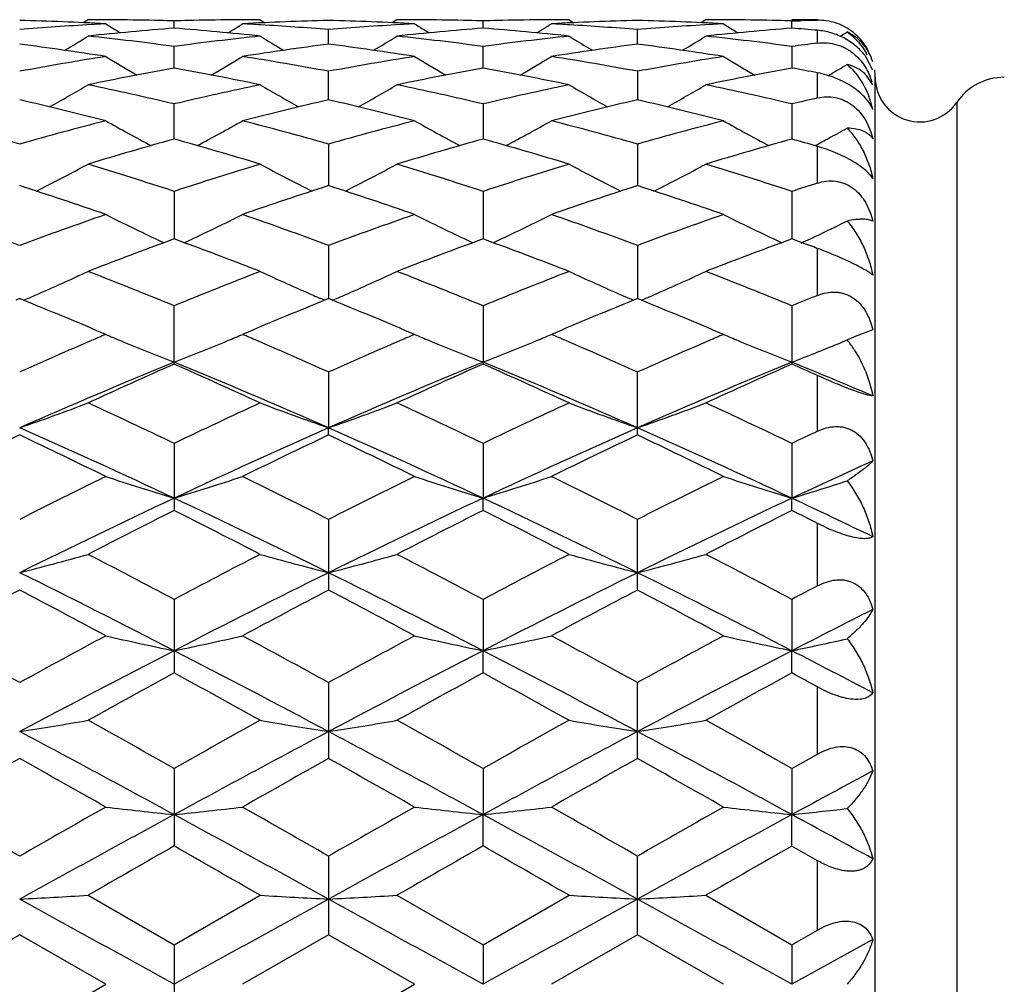
# Model space of a CAD drawing. Units: inches. Extents: x 0 to 11, y 0 to 8.5.
# Drawn here: x 8.1 to 8.3, y 4.9 to 5.1 of the extents above; entities that cross this region are included whole.
import ezdxf

# ---------------------------------------------------------------- set-up
doc = ezdxf.new("R2010")
doc.units = ezdxf.units.IN
doc.header["$LTSCALE"] = 0.605
doc.header["$MEASUREMENT"] = 0
doc.layers.add('ALL_ASSEMBLY_MEMBERS', color=7, linetype='CONTINUOUS')

msp = doc.modelspace()

# ---------------------------------------------------------------- linework, layer by layer
at = {"layer": 'ALL_ASSEMBLY_MEMBERS', "color": 7, "linetype": 'CONTINUOUS'}
for p, q in [((8.0966716367, 5.1101857091), (8.0958365182, 5.1096619652)), ((8.126545195, 5.1101857103), (8.127380697, 5.1096624433)), ((8.150285579, 5.1101857108), (8.1494503712, 5.1096619297)), ((8.180159627, 5.1101857103), (8.1809950374, 5.1096624935)), ((8.2039008064, 5.1101857112), (8.2030653902, 5.109661834)), ((8.2232895963, 5.1101857103), (8.2188363543, 5.1101857103)), ((8.2188363548, 5.1099637887), (8.2203208752, 5.1100056998)), ((8.2218052893, 5.1100432281), (8.2232895963, 5.1100763737)), ((8.111608446, 5.1086997023), (8.1116084367, 5.1099637323)), ((8.1384152287, 5.1059370249), (8.1384152144, 5.1084548714)), ((8.1652222089, 5.1086996878), (8.165222238, 5.1099637373)), ((8.1920292004, 5.1059370018), (8.1920291053, 5.1084548796)), ((8.2188363123, 5.1086995542), (8.2188363548, 5.1099637887)), ((8.2232895963, 5.1061143427), (8.2232895963, 5.1083381168)), ((8.1116084622, 5.1017819298), (8.1116084367, 5.1055314897)), ((8.1652221609, 5.10178189), (8.165222238, 5.1055315124)), ((8.2188363548, 5.1055317461), (8.218836242, 5.1017815708)), ((8.232875106, 5.1014483226), (8.2316979831, 5.1037248206)), ((8.1384152403, 5.0962690261), (8.1384152144, 5.1012191517)), ((8.1920291053, 5.1012191701), (8.1920292755, 5.0962689701)), ((8.2232895963, 5.0965869456), (8.2232895963, 5.1009587652)), ((8.232875106, 5.0988557951), (8.2317951509, 5.1005160205)), ((8.2332895963, 4.7851857103), (8.2332895963, 5.1001857103)), ((8.1116084764, 5.0894464875), (8.1116084367, 5.0955537294)), ((8.165222238, 5.0955537689), (8.1652221211, 5.0894464185)), ((8.2188363548, 5.0955541771), (8.2188361835, 5.0894459216)), ((8.2474426285, 5.0958195132), (8.2474426285, 4.7895519075)), ((8.1384152144, 5.0885847658), (8.1384152503, 5.0813710415)), ((8.1920291053, 5.0885847938), (8.1920293404, 5.0813709445)), ((8.2232895963, 5.0818186265), (8.2232895963, 5.0881896149)), ((8.1116084367, 5.0803702321), (8.1116084893, 5.0721132795)), ((8.165222238, 5.0803702871), (8.1652220853, 5.0721131808)), ((8.2188363548, 5.0803708558), (8.2188361307, 5.07211252)), ((8.1384152144, 5.0709819625), (8.1384152598, 5.0617502513)), ((8.1920291053, 5.0709819992), (8.1920294009, 5.0617502117)), ((8.2232895963, 5.0623123028), (8.2232895963, 5.0704655036)), ((8.08480176, 5.0617501228), (8.0841253358, 5.0614742357)), ((8.0854780559, 5.0614751841), (8.08480176, 5.0617501228)), ((8.0854784937, 5.0614737943), (8.0861545893, 5.0617640559)), ((8.1116084367, 5.0503725638), (8.1116084367, 5.0604980534)), ((8.137738923, 5.061474432), (8.1370624116, 5.0617641806)), ((8.1384152143, 5.0617502436), (8.137738923, 5.061474432)), ((8.1390916038, 5.0614752456), (8.1384152143, 5.0617502436)), ((8.1390920409, 5.0614738537), (8.1397683337, 5.0617641839)), ((8.165222238, 5.0604981222), (8.165222238, 5.0503724896)), ((8.1913529021, 5.0614744583), (8.1906768149, 5.0617640402)), ((8.1920291037, 5.061750204), (8.1913529021, 5.0614744583)), ((8.1927056634, 5.0614751145), (8.1920291037, 5.061750204)), ((8.1927060991, 5.0614737218), (8.193382322, 5.0617639967)), ((8.2188363548, 5.060498832), (8.2188363548, 5.0503717247)), ((8.0997390872, 5.0555297311), (8.0987573704, 5.0559479118)), ((8.1244601273, 5.0559480539), (8.1234780899, 5.0555297307)), ((8.1533520596, 5.0555297312), (8.1523701189, 5.055948015)), ((8.1780740876, 5.0559483805), (8.1770912896, 5.0555297307)), ((8.2069646723, 5.0555297306), (8.2059812092, 5.0559486913)), ((8.232875106, 5.0563178755), (8.2298156938, 5.0551599265)), ((8.1384152144, 5.0490101843), (8.1384152627, 5.0393173316)), ((8.1920291053, 5.0380748273), (8.1920291053, 5.0490102284)), ((8.2232895963, 5.038732239), (8.2232895963, 5.0483900048)), ((8.1384152144, 5.0380748739), (8.1384152627, 5.0393173316)), ((8.1116084367, 5.0366139168), (8.1116084367, 5.0249647141)), ((8.165222238, 5.0366139969), (8.1652220574, 5.0270987612)), ((8.2188363548, 5.0366148237), (8.2188360891, 5.0270982224)), ((8.165222238, 5.0249646292), (8.1652220574, 5.0270987612)), ((8.2188363548, 5.0249637593), (8.2188360891, 5.0270982224)), ((8.1384152144, 5.0234176536), (8.1384152144, 5.0111511412)), ((8.1920291053, 5.0111510897), (8.1920291053, 5.0234177036)), ((8.2232895963, 5.0118814259), (8.2232895963, 5.0227148729)), ((8.1116084367, 5.0095311677), (8.1116084367, 4.9967549515)), ((8.165222238, 5.0095312564), (8.1652220574, 5.0006105738)), ((8.2188363548, 5.009532172), (8.2188360891, 5.000610204)), ((8.165222238, 4.9967548588), (8.1652220574, 5.0006105738)), ((8.2188363548, 4.9967539135), (8.2188360891, 5.000610204)), ((8.1384152144, 4.9950758934), (8.1384152144, 4.9818959001)), ((8.1920291053, 4.9818958458), (8.1920291053, 4.9950759477)), ((8.2232895963, 4.9826742357), (8.2232895963, 4.994314444)), ((8.2188363548, 4.9801731443), (8.2232895963, 4.9826742357)), ((8.1116084367, 4.9801720768), (8.1116084367, 4.9667039261)), ((8.165222238, 4.9801721711), (8.1652220574, 4.9721498246)), ((8.2188363548, 4.9801731443), (8.2188360891, 4.9721496365)), ((8.165222238, 4.9667038285), (8.1652220574, 4.9721498246)), ((8.2188363548, 4.9667028401), (8.2188360891, 4.9721496365)), ((8.2232895963, 4.9641558604), (8.2188363566, 4.9667028405)), ((8.1384152144, 4.9649500484), (8.1384152144, 4.9513054029)), ((8.1920291053, 4.9513053476), (8.1920291053, 4.964950105)), ((8.2232895963, 4.9521052842), (8.2232895963, 4.9641558604)), ((8.0966716388, 4.9581406606), (8.1116084367, 4.9495364326)), ((8.1116084367, 4.9495364326), (8.1265451961, 4.9581406598)), ((8.1502855782, 4.9581406606), (8.165222238, 4.9495365292)), ((8.165222238, 4.9495365292), (8.1801596294, 4.9581406598)), ((8.203900805, 4.9581406606), (8.2188363548, 4.949537527)), ((8.0848017601, 4.9513052316), (8.069865733, 4.9426857103)), ((8.0997390875, 4.9426857107), (8.0848017601, 4.9513052316)), ((8.1384152148, 4.9513054028), (8.1234780899, 4.9426857103)), ((8.1533520597, 4.9426857111), (8.1384152148, 4.9513054028)), ((8.1920291037, 4.9513053469), (8.1770912896, 4.9426857103)), ((8.2069646724, 4.9426857103), (8.1920291037, 4.9513053469)), ((8.2188363548, 4.949537527), (8.2232895963, 4.9521052842)), ((8.1116084367, 4.9495364326), (8.1116084367, 4.9358349892)), ((8.165222238, 4.9495365292), (8.1652220574, 4.9426857103)), ((8.232875106, 4.9504421219), (8.2188360891, 4.9426857103)), ((8.2188363548, 4.949537527), (8.2188360891, 4.9426857103)), ((8.0848017582, 4.9340661883), (8.0997390875, 4.9426857107)), ((8.1384152144, 4.9340660181), (8.1533520597, 4.9426857111))]:
    msp.add_line(p, q, dxfattribs=at)
for centre, radius, start, end in [((8.0728630526, 4.6050055684), 0.5051810364, 86.9503789756, 88.6458297893), ((8.0966715736, 4.607762581), 0.5024231293, 89.6495845372, 89.9999927056), ((8.0966709262, 4.6076528762), 0.5025328361, 89.4320988024, 89.6495872305), ((8.0966655522, 4.6072280066), 0.502957738, 88.5811023346, 89.431966358), ((8.0966485981, 4.6065064748), 0.5036794684, 88.2980015322, 88.5812067144), ((8.1265668227, 4.6065739333), 0.5036119965, 91.4187641844, 91.702061233), ((8.1265508132, 4.6072548026), 0.5029309396, 90.567921093, 91.4188614155), ((8.1265457166, 4.6076603321), 0.5025253795, 90.2839323898, 90.5677983269), ((8.1503323906, 4.605581249), 0.5046050148, 91.3532712616, 93.0506341063), ((8.1265452292, 4.6077551582), 0.5024305522, 90.0000039021, 90.2839303934), ((8.1264749428, 4.6049935126), 0.5051931327, 86.9503290152, 88.6456846815), ((8.1502855297, 4.6077255152), 0.5024601952, 89.6497224258, 89.9999944241), ((8.1502850139, 4.6076386784), 0.5025470335, 89.4319933554, 89.6497241468), ((8.1502802744, 4.6072663328), 0.5029194078, 88.5810064463, 89.4318739616), ((8.1502649487, 4.6066148379), 0.5035710824, 88.2979252816, 88.5810988749), ((8.1801823448, 4.606459066), 0.5037268692, 91.41856767, 91.7018687906), ((8.1801661711, 4.6071490918), 0.5030366545, 90.567838833, 91.4186717225), ((8.1801603863, 4.6076201683), 0.5025655439, 90.283891059, 90.5677116149), ((8.203944674, 4.6055886027), 0.5045976228, 91.3531084556, 93.0505749258), ((8.1801596791, 4.6077592042), 0.5024265061, 90.0000059365, 90.2838889713), ((8.1800887938, 4.6050502865), 0.5051363733, 86.9501267686, 88.6455278855), ((8.2039007729, 4.6076455444), 0.5025401659, 89.650077167, 89.9999961847), ((8.2039003981, 4.607583231), 0.5026024805, 89.4309693308, 89.6500778313), ((8.2038963457, 4.6072680578), 0.5029176784, 88.5804863394, 89.4308642713), ((8.2038827915, 4.6066929233), 0.5034929721, 88.2980853379, 88.5805657295), ((8.2337895392, 4.6066357309), 0.5035501271, 91.3637406513, 91.5326967496), ((8.2234872932, 5.1005449017), 0.009533522, 82.5506102145, 91.1882293564), ((8.2234808808, 5.1004911227), 0.0095876786, 70.3879464985, 82.5542808182), ((8.1269299892, 4.599595965), 0.5105998426, 93.3325134383, 94.7327019336), ((8.1509827101, 4.595737809), 0.514470653, 94.3893423293, 96.0598291305), ((8.1267279117, 4.6028098156), 0.50737968, 93.0491482278, 93.3308294044), ((8.2904516649, 5.4139785122), 0.3592993174, 237.941135111, 238.4173661676), ((8.0720953098, 4.5942209332), 0.5159937074, 83.9426242817, 85.6081752376), ((7.9328411083, 5.4138560535), 0.3591554078, 301.5825789158, 302.0590138108), ((8.0964881476, 4.6027945005), 0.507395033, 86.5905009235, 86.9508175784), ((8.0963401384, 4.6003746806), 0.5098193722, 85.2660305983, 86.5900698192), ((8.1805362745, 4.5997267699), 0.5104688677, 93.3324755086, 94.7331113907), ((8.2046117711, 4.5955716488), 0.514637481, 94.3896204674, 96.0595501758), ((8.1803337533, 4.6029464447), 0.507242865, 93.0491646782, 93.3307789854), ((8.3439248237, 5.4137533475), 0.3590342772, 237.9409720684, 238.4175836051), ((8.1257295315, 4.5944143511), 0.5157992812, 83.9425430658, 85.6087914457), ((7.9862766599, 5.4141338629), 0.3594851461, 301.5835464327, 302.0595069531), ((8.1500902309, 4.6025999655), 0.5075898838, 86.5904156169, 86.9507328838), ((8.1499415208, 4.6001682947), 0.5100260945, 85.2665437249, 86.5899856678), ((8.2341464139, 4.5998129358), 0.5103826942, 93.3326760703, 94.7334897616), ((8.2582456315, 4.5953500671), 0.5148597916, 94.3899252356, 96.0590091354), ((8.2339410615, 4.6030764071), 0.5071128045, 93.049347366, 93.3309487093), ((8.3974626887, 5.4136186303), 0.3588804292, 237.9396694975, 238.4165489008), ((8.1796050952, 4.5974688592), 0.5127335897, 85.1125191972, 85.6117862174), ((8.2234211321, 5.1003340672), 0.009755678, 51.3831031946, 70.3669981025), ((7.9072816899, 5.4136164777), 0.3601078864, 300.9760536193, 301.7305733817), ((8.0413384562, 4.5859315826), 0.5243299854, 82.2981247935, 83.9422269148), ((8.1820953689, 4.5841347651), 0.5261396697, 96.0606219294, 97.6990642877), ((8.3158894514, 5.4135481308), 0.3600257245, 238.2698905598, 239.0246118968), ((7.9609578237, 5.4135264909), 0.3599986403, 300.9748958027, 301.7296871045), ((8.094976626, 4.5861313385), 0.5241287882, 82.2978384536, 83.9425562809), ((8.2357464944, 4.5837994156), 0.526477019, 96.0607396683, 97.6981999486), ((8.3696164632, 5.4137267073), 0.3602368179, 238.2695984875, 239.0238293054), ((8.0146340659, 5.4134475968), 0.3598994492, 300.9729352725, 301.7280307364), ((8.148616007, 4.5863074529), 0.5239511084, 82.297998554, 83.943150512), ((8.0398925294, 5.4140998527), 0.3594557626, 301.4070301865, 301.6347741065), ((8.2233128726, 5.1002106491), 0.0099196778, 27.7574745652, 51.3394335302), ((8.0160415506, 4.5741187037), 0.5362448646, 81.0205144633, 82.6329435628), ((8.2068739967, 4.5762348101), 0.5341076148, 97.3640955023, 98.98295577), ((8.0696258648, 4.5739440369), 0.5364218639, 81.0204027357, 82.6322494086), ((8.2604502536, 4.5764667413), 0.5338727603, 97.36328037, 98.9829263892), ((8.1232346498, 4.5739553135), 0.5364113227, 81.0198110736, 82.6315537974), ((8.2897524058, 4.5807759619), 0.5295259383, 97.2104276986, 97.6963848973), ((8.1858604622, 4.5590283586), 0.5515285826, 98.9835181528, 100.5581792242), ((8.287115313, 5.4135210213), 0.3619975452, 238.827433863, 239.8249640128), ((7.9361776629, 5.413394065), 0.3618496853, 300.1747305614, 301.1727025909), ((8.0378397101, 4.5618527022), 0.548663466, 79.4373819013, 81.020246169), ((8.2394326014, 4.5592960265), 0.5512578218, 98.9836701904, 100.5590562861), ((8.3405836987, 5.4132800037), 0.3617164863, 238.8272685516, 239.8256315053), ((7.9896345051, 5.4136464323), 0.3621465473, 300.1761097859, 301.1732007008), ((8.091370176, 4.5613412869), 0.5491815263, 79.4386066793, 81.0200486428), ((8.2930332178, 4.5594120514), 0.5511413472, 98.984322033, 100.5599096159), ((8.3942878776, 5.4134212963), 0.3618847747, 238.8264434202, 239.8244786358), ((8.2245336085, 5.1002716733), 0.0087396913, 17.3619971168, 28.4864565747), ((8.2115623462, 4.5483886278), 0.5623476773, 100.238379906, 101.788845155), ((8.010975439, 4.5449011047), 0.565900374, 78.2159940148, 79.7567206733), ((8.265257113, 4.5479723866), 0.5627716521, 100.2389599846, 101.7882425097), ((8.0646989164, 4.5454336698), 0.5653567641, 78.2157895139, 79.758060235), ((8.3189643058, 4.5474784217), 0.5632739874, 100.2393510038, 101.7871349996), ((8.1195876546, 4.5521576188), 0.5585130177, 79.2995072215, 79.7640822715), ((8.0429207757, 5.4141764009), 0.3627701184, 300.1522676302, 300.4657596778), ((8.0432905928, 5.4135476232), 0.3620406488, 300.465767221, 300.7552647575), ((8.2232895963, 5.1001857103), 0.01, 0, 7.4999947266), ((8.2410395963, 5.1001857103), 0.00775, 180, 325.7101093848), ((8.2557046056, 5.0901857103), 0.01, 90.0000000003, 145.7101093919), ((7.9121827676, 5.4133928353), 0.3646336965, 299.1847877794, 300.3948822775), ((7.9774386864, 4.5273655874), 0.5838144283, 76.7137756142, 78.2155190967), ((8.2465712705, 4.523800132), 0.5874667162, 101.7891848929, 103.2815876254), ((8.3109906204, 5.4133243438), 0.3645526368, 239.6055607766, 240.8159505908), ((7.9658540227, 5.4133060272), 0.3645298202, 299.183526349, 300.3940155238), ((8.0311511885, 4.527807779), 0.5833614278, 76.7132300651, 78.2161255465), ((8.3003218561, 4.5231551899), 0.5881258709, 101.7893319502, 103.2801213898), ((8.3649755933, 5.4139635307), 0.3652914508, 239.6061546289, 240.8140223088), ((8.0192520086, 5.4137082087), 0.3649866405, 299.1823595313, 300.3914886026), ((8.0848656202, 4.5282289954), 0.5829288289, 76.7133202292, 78.2172159181), ((8.3552718001, 4.517369406), 0.5940641887, 102.8364170025, 103.2773193188), ((8.2168923574, 5.090984607), 0.0163888811, 12.7819695059, 20.8521198675), ((7.9484554184, 4.5048283684), 0.6069532841, 75.5668095914, 77.0182559762), ((8.2738191748, 4.5087114542), 0.602957815, 102.9773720283, 104.4384193316), ((8.0019702474, 4.5044551929), 0.6073391438, 75.5666180657, 77.0170993234), ((8.3272946656, 4.5092467912), 0.6024050498, 102.9759795058, 104.4384308518), ((8.0555540046, 4.5043811077), 0.6074180833, 75.5657238903, 77.0158991324), ((7.913005347, 4.4831843689), 0.6293041783, 74.1574808826, 75.5662702215), ((8.258042603, 4.4777939932), 0.6348841315, 104.4386005636, 105.8351213081), ((8.2809616828, 5.4144982493), 0.3693828041, 240.6193708557, 242.011184744), ((7.9423355987, 5.4143542032), 0.3692179857, 297.9882922852, 299.3807640725), ((7.9665045811, 4.4827319272), 0.6297705359, 74.1587188998, 75.5665636124), ((8.3115425018, 4.4782454354), 0.6344187544, 104.438877168, 105.8363820628), ((8.3348449713, 5.4149976884), 0.3699506244, 240.620838972, 242.010601678), ((7.9954237265, 5.4153003818), 0.3703000717, 297.9914140228, 299.3797321205), ((8.0198648259, 4.4817631938), 0.6307717442, 74.1605749227, 75.5662448447), ((8.365125431, 4.4784056406), 0.6342562077, 104.4398889258, 105.8376399245), ((8.3883671809, 5.4148203202), 0.369751717, 240.6195625295, 242.0102476829), ((8.0494316511, 5.4145599807), 0.3694620762, 298.4199041981, 298.9783070478), ((8.0485442298, 5.4161984847), 0.3713254633, 297.9937424541, 298.4200059314), ((8.2869533642, 4.4594489513), 0.6539439707, 105.5532876501, 106.9163715521), ((7.9345322505, 4.4535051299), 0.660134353, 73.0899812877, 74.4402790827), ((8.340792941, 4.4586728629), 0.6547521331, 105.5541124126, 106.9155009515), ((7.9884478753, 4.4545070579), 0.6590881373, 73.0896979104, 74.4421907352), ((8.3946630378, 4.4577724942), 0.6556877047, 105.5545756058, 106.9139167691), ((8.0453141715, 4.4658496502), 0.6472884083, 74.040645384, 74.45021811), ((7.9194382327, 5.41648827), 0.3758081966, 296.5925735233, 298.1385970351), ((7.8957563473, 4.4242431005), 0.6907205928, 71.7898768643, 73.089483657), ((8.3293013538, 4.4184276863), 0.6968200199, 106.9162466895, 108.2044743401), ((8.3043044706, 5.4175125446), 0.3769594153, 241.8643425662, 243.4056608154), ((7.9725409005, 5.4174908442), 0.3769333953, 296.5937936333, 298.1352566041), ((7.9496192431, 4.4250284732), 0.6898967636, 71.789146444, 73.0902928716), ((8.3832592675, 4.4173054495), 0.6979936426, 106.9164173575, 108.2025268008), ((8.3580095902, 5.4176777669), 0.3771478785, 241.8640299987, 243.4045091118), ((8.0261932563, 5.417443612), 0.3768742361, 296.5918006592, 298.133664989), ((8.0035068772, 4.4258611002), 0.6890209026, 71.7891287276, 73.0918269287), ((7.8601481535, 4.3877990053), 0.7290481732, 70.8140380743, 72.0524377826), ((8.3610109853, 4.3939482476), 0.7225641396, 107.9425778012, 109.1920780194), ((7.9134976818, 4.3870495081), 0.7298426191, 70.8138416713, 72.0508597822), ((8.4142755253, 4.3949513476), 0.7215021731, 107.9407250648, 109.1921156064), ((7.9670302852, 4.3868642692), 0.730043863, 70.8126888691, 72.0492701797), ((8.439866679, 4.4080698371), 0.7077026664, 107.8200428938, 108.1991536912), ((7.8182199697, 4.3531777365), 0.765708113, 69.6257568437, 70.8134768632), ((8.3544744776, 4.3445213125), 0.7748990973, 109.1919299258, 110.3656527028), ((8.2734366516, 5.422475796), 0.3872614377, 243.350724293, 244.8590152671), ((7.9498695573, 5.4222958087), 0.3870606376, 295.1404134471, 296.6494465558), ((7.871554897, 4.3523663313), 0.7665656231, 69.6273525767, 70.8138240717), ((8.4078227322, 4.3452965118), 0.7740799597, 109.1922871956, 110.3672212462), ((8.326895837, 5.4221662816), 0.386915825, 243.3505205053, 244.8602327482), ((8.0033936568, 5.4224640934), 0.3872510092, 295.141804277, 296.650061178), ((7.9245849575, 4.350705438), 0.7683259054, 69.6296568286, 70.8134575274), ((8.4613752251, 4.3455227758), 0.7738465075, 109.1935905818, 110.3687890943), ((8.380417932, 5.4219677299), 0.3866977665, 243.3493122851, 244.860207531), ((8.0568847568, 5.4227050181), 0.3875220143, 295.2308518324, 296.2741866239), ((8.3903384299, 4.3118321761), 0.8097641526, 110.2665037316, 111.2634730349), ((8.2754948308, 5.4268355139), 0.3920825498, 244.8574100993, 245.0084591389), ((8.3821725977, 4.3338494304), 0.7862814115, 110.1272330443, 110.2640406259), ((7.8407060363, 4.3329542078), 0.7872383534, 69.7354173744, 69.8720733148), ((7.8296441971, 4.3033012745), 0.8188872048, 68.7421076723, 69.7279531649), ((7.9477891872, 5.4267030093), 0.3919341619, 294.9908521658, 295.1420140262), ((8.4444630638, 4.3104786571), 0.8112107346, 110.2672540934, 111.2624181244), ((8.3289666674, 5.4265533322), 0.3917670551, 244.8586345395, 245.0098239876), ((8.436389533, 4.3322463498), 0.7879940769, 110.1283012848, 110.2648287904), ((7.8943318992, 4.3329119715), 0.7872738022, 69.7373105969, 69.8739536475), ((7.8839952838, 4.3052089611), 0.8168422353, 68.7417476357, 69.7301076081), ((8.0013941632, 5.426699705), 0.39193484, 294.9922197857, 295.1433418034), ((8.498648344, 4.3089388525), 0.8128524483, 110.2674594392, 111.2605047211), ((8.3824644868, 5.4263033305), 0.3914921073, 244.858625878, 245.0098046852), ((8.4906662996, 4.3304599119), 0.7898988446, 110.1288554272, 110.2650741355), ((7.9471809894, 4.3308044695), 0.7895152564, 69.7380616392, 69.8744348789), ((8.0552499792, 5.4261636501), 0.3913475355, 294.9706894682, 295.2315131799), ((7.9443479787, 4.3231384384), 0.7976880145, 69.5317906841, 69.737856282), ((7.9276656474, 5.4300969638), 0.4009835523, 293.4911289724, 294.9279737375), ((7.7826410543, 4.259323402), 0.8660833452, 67.6766365007, 68.7408405987), ((8.4442180282, 4.2502151589), 0.8758924076, 111.265168461, 112.3174519304), ((8.2955223924, 5.4300419903), 0.4009215642, 245.0724469757, 246.5095470551), ((7.9813215572, 5.4300197938), 0.400895882, 293.490010771, 294.9271827067), ((7.83684155, 4.2607889341), 0.8645048652, 67.6757147716, 68.7418518397), ((8.4985999514, 4.2482508444), 0.8780013326, 111.2653515877, 112.3151440558), ((8.3492221423, 5.4302207405), 0.4011196213, 245.0721570425, 246.5085780051), ((8.0349702595, 5.429972102), 0.4008385243, 293.4881468418, 294.9257166432), ((7.8910804114, 4.2623148687), 0.8628566497, 67.6756194948, 68.7437072012), ((7.9252578545, 5.4356066579), 0.4069963763, 293.2863817854, 293.4928234115), ((8.2979424941, 5.4355799348), 0.4069652035, 246.5078385341, 246.7142779988), ((7.978896664, 5.4355689071), 0.4069516744, 293.2852485712, 293.4917178571), ((8.3516229219, 5.4357142291), 0.4071147875, 246.5068844913, 246.7132221394), ((8.0325183917, 5.4355834357), 0.4069621322, 293.2834286827, 293.4898733048), ((8.5580076799, 4.2339888144), 0.8933957673, 112.0031914111, 112.3115624008), ((7.7358767016, 4.2028387252), 0.9270801883, 66.9569173325, 67.845873753), ((8.4837947041, 4.2113864642), 0.9178265751, 112.150348862, 113.0482374206), ((7.7889198349, 4.2015150539), 0.928521297, 66.9565465362, 67.8440766357), ((8.5366205755, 4.2132318177), 0.9158202899, 112.1482101864, 113.0480597523), ((7.8423595444, 4.2011670567), 0.9289092299, 66.955237405, 67.8422085638), ((8.4789333329, 4.1667325186), 0.9663067633, 113.1049144447, 113.2655523758), ((8.2615752417, 5.4374520769), 0.4147958767, 247.0356351971, 247.226480499), ((7.9617901806, 5.4370980048), 0.4144120267, 292.7736024818, 292.9645925248), ((7.7446698961, 4.1676474656), 0.9653137129, 66.7340901685, 66.8948508566), ((8.5315117522, 4.1691625858), 0.963665642, 113.1050350098, 113.2661039632), ((8.315073308, 5.4371785333), 0.4144991799, 247.0355071183, 247.2265086714), ((8.0152440803, 5.4374667291), 0.414813681, 292.7741908719, 292.964981005), ((7.7965782903, 4.163675803), 0.9696357929, 66.7342213107, 66.8942896387), ((8.584588387, 4.1704721621), 0.9622507831, 113.10628042, 113.2675327987), ((8.3686233102, 5.4370115213), 0.4143209764, 247.0344682384, 247.2256693636), ((8.4959713678, 4.1273772803), 1.0091917065, 113.2716565656, 114.0431596601), ((8.2622833606, 5.4391388071), 0.4166252183, 247.2264805116, 247.4181356893), ((8.265911229, 5.4479789222), 0.4261806929, 247.4241727453, 248.7732746944), ((7.9573805432, 5.4478010695), 0.4259878343, 291.2260115358, 292.5757999383), ((7.961044298, 5.4388746819), 0.4163389211, 292.5818383073, 292.7736023972), ((7.7319790913, 4.1382162395), 0.9973644931, 65.9514799651, 66.7321654355), ((8.5490763931, 4.1285924653), 1.0078746853, 113.2724144526, 114.0449123581), ((8.3157734291, 5.4388462151), 0.4163078624, 247.2265086764, 247.4183258561), ((8.3193814444, 5.4476387351), 0.4258117673, 247.4243712119, 248.7746849049), ((8.0109566922, 5.447872511), 0.426068053, 291.2272184156, 292.576737687), ((8.0145179533, 5.439196299), 0.4166894935, 292.5825990407, 292.7741907937), ((7.7844353242, 4.135514552), 1.0003034745, 65.9539892681, 66.732392749), ((8.6026354968, 4.1287913771), 1.0076707513, 113.2740371583, 114.0466747811), ((8.3693176805, 5.4386654364), 0.4161147393, 247.2256693451, 247.4176669384), ((8.3728941356, 5.447380825), 0.4255353066, 247.423666461, 248.7748657024), ((8.064388697, 5.4483155085), 0.4265475428, 291.2284316557, 292.3884312145), ((8.0676392795, 5.4403417404), 0.4179367211, 292.3927516697, 292.6263835151), ((8.281716853, 4.9306698807), 0.1348758756, 112.6317490205, 113.2719020938), ((8.2136110193, 5.0425901276), 0.0190556276, 35.8386469424, 38.9615752596), ((8.2126716257, 5.0419047951), 0.0202184311, 32.7939553964, 35.8543988009), ((8.504994672, 4.0880547037), 1.0399339476, 112.2271800703, 113.8320778264), ((8.53843847, 4.0853249551), 1.0552254571, 113.8592840259, 114.7491879663), ((7.6776171959, 4.0694702937), 1.0726218625, 65.2579749197, 66.1334438287), ((7.7177292363, 4.0868914294), 1.041197307, 66.1689773214, 67.7719171028), ((8.5594485035, 4.0860662707), 1.0420924023, 112.2285921031, 113.8301547166), ((8.5932197063, 4.0827381221), 1.0580633726, 113.8604398429, 114.747948436), ((7.7722931373, 4.0891021953), 1.0387912455, 66.1676265092, 67.7743089852), ((7.7327857122, 4.072860251), 1.0688926628, 65.2575788259, 66.1361313081), ((8.6139361277, 4.0839617053), 1.0443704047, 112.2292925041, 113.8273415437), ((8.6481296948, 4.0798316255), 1.0612449545, 113.860964547, 114.7457408068), ((7.8358478676, 4.1130940172), 1.012821232, 66.920916495, 67.7814824746), ((7.7991371025, 4.1012460837), 1.0377798153, 65.8760841867, 66.1451929462), ((7.9357417456, 5.4683603142), 0.4541990848, 289.15844951, 290.7515146245), ((7.6120760239, 3.9921009265), 1.1578169191, 64.4408061814, 65.2573949581), ((8.6182490564, 3.9769641535), 1.1745392026, 114.7484737306, 115.5534345758), ((8.2874529721, 5.4683105481), 0.454144711, 249.2488702465, 250.8421216325), ((7.9893890016, 5.4682882696), 0.4541199094, 289.1574363807, 290.7508044662), ((7.6669999916, 3.9948889992), 1.1547364971, 64.4397688011, 65.2585280875), ((8.6735680556, 3.9732757815), 1.1786024056, 114.7486645611, 115.5508764228), ((8.3411409945, 5.4684984579), 0.4543465046, 249.2485882408, 250.8411013738), ((8.0430260107, 5.4682600118), 0.4540857672, 289.1558805148, 290.7494975955), ((7.7220130442, 3.9978223213), 1.1514874142, 64.4396081567, 65.2606102463), ((7.593972914, 3.9269322688), 1.2158589794, 64.802707592, 66.1910128467), ((8.6297467853, 3.925845868), 1.2170560239, 113.8099971103, 115.1969320945), ((7.6466832871, 3.9249719974), 1.2180171837, 64.8035207554, 66.1893638858), ((8.6820634797, 3.9286683138), 1.2139499592, 113.8077515418, 115.1982613789), ((7.6999826692, 3.9243305265), 1.218731087, 64.8029635691, 66.1879989904), ((8.7382321473, 3.9499893475), 1.2043782274, 115.3127371039, 115.5473195188), ((8.6204829959, 3.9095518103), 1.2492070979, 115.3925071738, 116.1532376698), ((7.5419964642, 3.894696551), 1.2656821308, 63.8536408522, 64.6045219797), ((8.6733682867, 3.9109982988), 1.2475882318, 115.3907804643, 116.1525463001), ((7.5942609126, 3.8919621459), 1.2687309762, 63.8533891922, 64.6024490406), ((8.7251876452, 3.9146555379), 1.2435147492, 115.388339359, 116.1526282999), ((7.6474216524, 3.891115399), 1.2696902014, 63.8519227367, 64.6003638941), ((8.7610026607, 3.8738494042), 1.2743341116, 114.4836862954, 115.1792060995), ((8.7173315822, 3.7730941995), 1.4012148628, 116.1520647592, 116.8345242767), ((8.2566425817, 5.5050124265), 0.4994359743, 251.6898055301, 253.1183497843), ((7.9666487648, 5.5047854357), 0.4991971752, 286.8810503628, 288.3102974675), ((7.5171489129, 3.7957331919), 1.3759291242, 63.1584359568, 63.8534324681), ((8.7696319103, 3.7757938291), 1.398213047, 116.1525405044, 116.836450197), ((8.3101213415, 5.5046032201), 0.4990053214, 251.6896745663, 253.1195182788), ((8.0202100602, 5.5049268075), 0.4993476956, 286.8820759888, 288.3108554029), ((7.5678094253, 3.7897432458), 1.382607275, 63.1613142197, 63.8529784895), ((8.8229870275, 3.7764102713), 1.3975462196, 116.1542038042, 116.8383919902), ((8.3636443166, 5.5043068874), 0.4986958318, 251.6887557218, 253.1196609447), ((8.0732735548, 5.5066869275), 0.5011923557, 286.8838492006, 288.0333655062), ((8.7289615123, 3.7139008333), 1.451073298, 115.1788831637, 116.3542383617), ((7.4935168503, 3.7123704053), 1.4527725605, 63.6464596937, 64.8204329634), ((8.7838216434, 3.7113097393), 1.4539484854, 115.1798993642, 116.3529230859), ((7.5485258581, 3.7152286763), 1.4495921225, 63.6457110043, 64.8222809341), ((8.8389432017, 3.7081418751), 1.457456235, 115.1805558735, 116.350743337), ((7.6231816455, 3.7595986604), 1.4004854001, 64.1927901044, 64.8290802572), ((8.784059857, 3.6879906749), 1.4965595531, 116.7008048852, 117.3427407166), ((7.4239241535, 3.6581260265), 1.5300842035, 62.664234203, 63.292103674), ((8.8404170839, 3.6826088032), 1.5026001604, 116.7020507326, 117.3413997737), ((7.4812198996, 3.6652724012), 1.5220453848, 62.6638042543, 63.2950095814), ((8.8970721236, 3.676593168), 1.509339924, 116.7025777323, 117.3390193189), ((7.5608564683, 3.7164997322), 1.4645871919, 63.1086394483, 63.3038080134), ((7.9437605261, 5.563043119), 0.5667152621, 284.4109284377, 285.6535561602), ((7.3172801638, 3.5096529239), 1.6972307301, 62.0945217369, 62.6636242451), ((8.9214186121, 3.4800688571), 1.7306205477, 117.3419245773, 117.9000458536), ((8.2794359154, 5.5629814433), 0.5666503716, 254.3467468758, 255.5895149885), ((7.9974053499, 5.5629533386), 0.5666204784, 284.4101404327, 285.6529985547), ((7.3741075213, 3.5157911928), 1.6903023021, 62.0934075683, 62.6648372639), ((8.9792333206, 3.4719583971), 1.7397541034, 117.3421187201, 117.8973269673), ((8.333119538, 5.5632201861), 0.5668989286, 254.3465238988, 255.5887210763), ((8.0510400634, 5.5629213745), 0.5665844421, 284.4089304823, 285.6519731817), ((7.4311529143, 3.5222843083), 1.6829591233, 62.0931932623, 62.6670683374), ((7.289368426, 3.4070326964), 1.7932008634, 62.7075759304, 63.66729448), ((8.9346618493, 3.4054426895), 1.7949867805, 116.3334618066, 117.2922220643), ((7.3414862287, 3.4040959237), 1.7964965191, 62.7081289204, 63.6660849951), ((8.9861573014, 3.40959915), 1.7903217659, 116.331700344, 117.2929760983), ((7.3948499989, 3.4036470685), 1.7970098311, 62.7075944844, 63.6652781098), ((8.9640749485, 3.3427385458), 1.8859272003, 117.7897636019, 118.3039117656), ((7.1896058047, 3.3127023556), 1.9199227962, 61.7026937587, 62.2077722019), ((9.0158041563, 3.3461850888), 1.881999817, 117.7879332541, 118.3031860831), ((7.2397160512, 3.3062150501), 1.9272953227, 61.7024302959, 62.2055661859), ((9.0648103057, 3.3547467564), 1.8722773146, 117.7853352693, 118.303281649), ((7.292128765, 3.3040962529), 1.9297297314, 61.700883668, 62.2033506712), ((9.0565910127, 3.4268813382), 1.7907028029, 117.7327986955, 117.8938971102), ((9.0964602159, 3.2983768281), 1.9151560182, 116.8028246806, 117.2743713777), ((7.0472296741, 3.1037968531), 2.1571955986, 61.2504474887, 61.7019589189), ((9.1540858962, 3.0452790838), 2.2237528636, 118.3026862661, 118.7407133461), ((8.2494873026, 5.6627367209), 0.6763294598, 257.2079541236, 258.2370300875), ((7.9738005302, 5.6624215811), 0.6760064978, 281.7625376012, 282.7921199316), ((7.0972736737, 3.097128142), 2.1647589646, 61.2525119583, 61.7024734724), ((9.2040810409, 3.0520386148), 2.2160860814, 118.3031919301, 118.7427254297), ((8.3029729867, 5.6621712022), 0.6757497937, 257.2078621262, 258.2378702671), ((8.0273649727, 5.6626147414), 0.6762056594, 281.7632745691, 282.7925248305), ((7.1427981694, 3.0821424359), 2.181788298, 61.2555331869, 61.7019979044), ((9.2570114388, 3.0534484499), 2.2145213277, 118.3049460775, 118.7447604117), ((8.3565000342, 5.6617590532), 0.6753289291, 257.2071991817, 258.2379735133), ((8.0803196128, 5.665696171), 0.679357165, 281.7647303478, 282.5923325924), ((9.1726707122, 2.9425932593), 2.315445632, 117.2744983015, 118.0233549611), ((7.0493802259, 2.9403725752), 2.3179537755, 61.9769951704, 62.7250374261), ((9.2282103374, 2.9389126478), 2.3195996252, 117.2751231277, 118.0226347726), ((7.1051070327, 2.9443568368), 2.3134440335, 61.9768227895, 62.7263361621), ((9.2848859949, 2.9330272551), 2.3262333615, 117.2757223946, 118.0210956428), ((7.2134899692, 3.0500590411), 2.1943952835, 62.3195221275, 62.7326776456), ((9.2887408605, 2.8428634036), 2.4545650419, 118.6572331598, 119.0553266819), ((6.8926916312, 2.7670400943), 2.5411388235, 60.9513937189, 61.3359238698), ((9.3504422658, 2.8281818134), 2.4713266814, 118.6585342736, 119.0539239262), ((6.9573520871, 2.786968653), 2.518353704, 60.9509428496, 61.3389636424), ((9.4130434906, 2.8117841814), 2.4900247808, 118.6590511687, 119.0514389119), ((7.0791639412, 2.9110032534), 2.3768064774, 61.2250190095, 61.3474214779), ((7.9497955504, 5.8423612069), 0.8663775824, 278.9648300243, 279.7604327906), ((6.6388588871, 2.3638829849), 3.0023257398, 60.6241674912, 60.95075575), ((9.6324672671, 2.2778525015), 3.10089385, 119.0544961408, 119.3707024849), ((8.2734024445, 5.8422691779), 0.8662836917, 260.239763416, 261.035452058), ((8.0034385437, 5.8422243198), 0.8662377512, 278.9643266956, 279.760073837), ((6.7032692309, 2.3831858186), 2.9802088366, 60.6230070192, 60.9520157785), ((9.70058074, 2.2517759772), 3.1307301896, 119.0546904541, 119.3678925462), ((8.3270827474, 5.842639219), 0.8666595436, 260.2396190289, 261.0349447668), ((8.0570715284, 5.8421799127), 0.8661909765, 278.9635539585, 279.7594141611), ((6.7683579838, 2.4035972932), 2.9567939769, 60.6227487511, 60.9543349614), ((6.5602491936, 2.1197458431), 3.2469869576, 61.4592108275, 61.99631586), ((9.6645541306, 2.1168232693), 3.2503122932, 118.0041861992, 118.5407396502), ((6.6107877225, 2.114056554), 3.2534540484, 61.4595084304, 61.9955444292), ((9.7139699439, 2.1245649292), 3.2415057848, 118.0029175532, 118.5409380418), ((6.6650502338, 2.1153080445), 3.2520446439, 61.4590089394, 61.9952766803), ((9.8480367799, 1.8411361056), 3.6018562954, 119.310028497, 119.5828669465), ((6.2649945447, 1.7406436136), 3.7171781776, 60.4234927334, 60.6878840665), ((9.8942819017, 1.8540195027), 3.5870152746, 119.3081393249, 119.582123202), ((6.304546834, 1.7159043804), 3.7456339709, 60.4232232556, 60.6856008179), ((9.9300977089, 1.8853845312), 3.5509526604, 119.3054525316, 119.5822281828), ((6.3532520265, 1.7074687538), 3.755392645, 60.421633126, 60.6833115128), ((9.9592220233, 1.7697909852), 3.6447282659, 118.2718695202, 118.5227542932), ((5.7736853603, 0.9277199111), 4.6519337432, 60.2109785805, 60.4227249546), ((10.5474292689, 0.6615362658), 4.9582159993, 119.5816574715, 119.7803367872), ((8.2447674191, 6.2293340887), 1.2642165609, 263.4126429119, 263.9538664666), ((7.9785186534, 6.2287298018), 1.26360836, 276.0459049989, 276.5873970875), ((5.8098352309, 0.8968640747), 4.6873882098, 60.2130977925, 60.423255254), ((10.5823648375, 0.6945304221), 4.9203021803, 119.5821832297, 119.7823895672), ((8.2982576961, 6.228262504), 1.2631379753, 263.4125954727, 263.9543077476), ((8.0320851726, 6.2290928618), 1.2639743783, 276.0462918933, 276.5876111602), ((5.8232179246, 0.8260606543), 4.7688229465, 60.2161930735, 60.4227686586), ((10.6326057877, 0.700783626), 4.9131995994, 119.5839892336, 119.7844717098), ((8.3517874261, 6.2274777437), 1.2623488878, 263.412246384, 263.954362234), ((10.6514797177, 0.2988396852), 5.3189071887, 118.5233906039, 118.8525649262), ((5.5697248654, 0.2951848543), 5.3230793683, 61.14744811, 61.4763628241), ((10.7080569153, 0.2934335753), 5.3250722865, 118.5236318242, 118.8524236178), ((5.6262486506, 0.3003934557), 5.3171132704, 61.14782513, 61.4771144897), ((10.7728074901, 0.2730465198), 5.3483025362, 118.5241635137, 118.8515251008), ((8.0849677225, 6.2358230855), 1.2707443981, 276.047125368, 276.4822108828), ((5.9585473993, 0.8121450752), 4.7343999527, 61.2895468007, 61.4830842745), ((11.1846537753, -0.4108794121), 6.1937073079, 119.7460103715, 119.9052820641), ((4.7597805242, -0.8971417204), 6.7542161727, 60.1012650712, 60.247319092), ((11.2925606257, -0.5055939084), 6.3028793352, 119.7473367825, 119.9038482173), ((4.8935611465, -0.7576147351), 6.5932988194, 60.1008033727, 60.250426352), ((11.4077917712, -0.6133011749), 6.4269651818, 119.7478357059, 119.9013124058), ((7.9530324399, 7.4349203181), 2.4809412914, 273.0445579242, 273.3191130799), ((8.2701680487, 7.4346906123), 2.4807110246, 266.6809566831, 266.955537364), ((8.0066744505, 7.4345292017), 2.4805492059, 273.0443844687, 273.3189888248), ((8.3238465321, 7.4357574659), 2.481779797, 266.6809064569, 266.9553625104), ((8.0603065014, 7.4344097898), 2.4804290203, 273.0441181965, 273.318760545), ((1.0696546092, -7.7848086895), 14.5457288677, 61.0448262497, 61.1654337141), ((15.1623910789, -7.8007144011), 14.5639205361, 118.8348147704, 118.9552710639), ((1.1008115857, -7.8254213264), 14.5921366706, 61.0448738411, 61.1650973221), ((15.1908699016, -7.7554639293), 14.5121580719, 118.8340440028, 118.9549319994), ((1.1956481911, -7.7506791689), 14.5067804908, 61.0444204639, 61.1653508777)]:
    msp.add_arc(centre, radius, start, end, dxfattribs=at)
for points, knots in [([(8.2316979831, 5.1037248206), (8.231245661, 5.1043577041), (8.2301284098, 5.1055721535), (8.2280596968, 5.106996081), (8.225721789, 5.1079586631), (8.2240832192, 5.108270256), (8.2232895963, 5.1083381165)], [0, 0, 0, 0, 0.2365629102, 0.4966723959, 0.7577766558, 1, 1, 1, 1]), ([(8.2322151843, 5.1044400779), (8.2320082113, 5.1048207894), (8.231534841, 5.1055538354), (8.2306586676, 5.1065380234), (8.2296212754, 5.1073918688), (8.2288399391, 5.1078532403), (8.2284280624, 5.1080560681)], [0, 0, 0, 0, 0.2445791503, 0.4902682958, 0.7408733295, 1, 1, 1, 1]), ([(8.2284280624, 5.1080560681), (8.2291479438, 5.1075518747), (8.2304600869, 5.1063530096), (8.2314485442, 5.1048809479), (8.2318554863, 5.104103551)], [0, 0, 0, 0, 0.5004039836, 1, 1, 1, 1]), ([(8.2232895963, 5.1061143427), (8.2238389127, 5.1061838351), (8.2249814948, 5.1062166922), (8.2264046483, 5.1059552639), (8.2275236267, 5.105551427), (8.2283467375, 5.1051443436), (8.229128522, 5.1046440233), (8.2296118459, 5.1042530699), (8.2298429646, 5.1040454293)], [0, 0, 0, 0, 0.234477433, 0.4804057444, 0.6076984576, 0.7373500204, 0.8684281848, 1, 1, 1, 1]), ([(8.2298429646, 5.1040454293), (8.2301966616, 5.1037276624), (8.2308482691, 5.1030399094), (8.2319052039, 5.1015268707), (8.2324575366, 5.1002583139), (8.2327216347, 5.0993995531)], [0, 0, 0, 0, 0.2582560991, 0.512002715, 1, 1, 1, 1]), ([(8.2317951509, 5.1005160205), (8.2315877283, 5.1007356579), (8.231127724, 5.1011516071), (8.2300388003, 5.1018755983), (8.2290917056, 5.1022468936), (8.2284280624, 5.102424579)], [0, 0, 0, 0, 0.2316288766, 0.4732439294, 1, 1, 1, 1]), ([(8.2284280624, 5.102424579), (8.229269505, 5.1016803488), (8.2307629525, 5.0999324157), (8.2317993754, 5.0978898714), (8.2322078039, 5.0968183471)], [0, 0, 0, 0, 0.4948503997, 1, 1, 1, 1]), ([(8.232875106, 5.0946105096), (8.2325776344, 5.0953044453), (8.2318795908, 5.0963345235), (8.2306394515, 5.0975583765), (8.2294057974, 5.0985022652), (8.2279775225, 5.0993532422), (8.2259580261, 5.1002841401), (8.2243545605, 5.1007575321), (8.2232895963, 5.1009587652)], [0, 0, 0, 0, 0.1905656745, 0.3076676267, 0.4393991146, 0.5814601847, 0.726443815, 1, 1, 1, 1]), ([(8.2232895963, 5.0965869456), (8.2237927645, 5.096701593), (8.2248381596, 5.0968392355), (8.2261640774, 5.0967309745), (8.2272115788, 5.096460832), (8.2279868874, 5.0961587078), (8.2287326691, 5.0957630245), (8.2296719182, 5.095114957), (8.2307071832, 5.0941092133), (8.2316869628, 5.0926897181), (8.2324122272, 5.0911418586), (8.232743912, 5.090058794), (8.232875106, 5.0895137399)], [0, 0, 0, 0, 0.1162967687, 0.2358684079, 0.2971930666, 0.3595888908, 0.4229362834, 0.4870105392, 0.6162511793, 0.7455687219, 0.873662238, 1, 1, 1, 1]), ([(8.232875106, 5.0895137399), (8.2327865245, 5.0896521272), (8.2325790422, 5.0899184831), (8.2321952818, 5.0902681416), (8.2317381719, 5.0905725239), (8.2310054595, 5.0909301893), (8.2298932809, 5.0912424026), (8.2289422117, 5.0913359348), (8.2284280624, 5.0913533742)], [0, 0, 0, 0, 0.0987848645, 0.2017367981, 0.3108680995, 0.4278258953, 0.6907100809, 1, 1, 1, 1]), ([(8.2284280624, 5.0913533742), (8.2289886578, 5.0907712323), (8.2300194825, 5.0894994342), (8.2312763176, 5.0873715945), (8.2322508348, 5.0850572735), (8.2327013751, 5.083429685), (8.232875106, 5.0825990796)], [0, 0, 0, 0, 0.2439907299, 0.4917825725, 0.7438128098, 1, 1, 1, 1]), ([(8.232875106, 5.0825990796), (8.2327299979, 5.0828356222), (8.2323503405, 5.0833317401), (8.2316051959, 5.0840606721), (8.2306135959, 5.0848345816), (8.2293836749, 5.0856272405), (8.2279607141, 5.0863974461), (8.2264231985, 5.0871019276), (8.2248575149, 5.0877060011), (8.223805744, 5.0880420104), (8.2232895963, 5.0881896149)], [0, 0, 0, 0, 0.0738027938, 0.16522852, 0.2766008786, 0.4077484396, 0.5539423806, 0.7065534888, 0.8572268798, 1, 1, 1, 1]), ([(8.2232895963, 5.0818186265), (8.2237882486, 5.0819789113), (8.2248233406, 5.0822096711), (8.2261570366, 5.082208715), (8.227209559, 5.0820112885), (8.2279860112, 5.0817578905), (8.22873289, 5.0814032066), (8.2296749616, 5.0807974674), (8.2307145819, 5.0798185803), (8.2316930251, 5.0784033432), (8.2324161011, 5.0768348947), (8.2327446631, 5.0757305765), (8.232875106, 5.0751716323)], [0, 0, 0, 0, 0.1182446567, 0.2376157065, 0.2981438132, 0.359414423, 0.4214743255, 0.4842805258, 0.6116605562, 0.7407393535, 0.8704262709, 1, 1, 1, 1]), ([(8.232875106, 5.0751716323), (8.2327808421, 5.0752330529), (8.2325591384, 5.0753397653), (8.2321764048, 5.0754472984), (8.2317218207, 5.0755145462), (8.2311967157, 5.0755409141), (8.2306016895, 5.0755255691), (8.2296668884, 5.0754439098), (8.2289358028, 5.0753215564), (8.2284280624, 5.0752194704)], [0, 0, 0, 0, 0.0745580994, 0.1616302142, 0.2626565043, 0.3784351397, 0.5096489323, 0.6567929302, 1, 1, 1, 1]), ([(8.2284280624, 5.0752194704), (8.228989232, 5.0745701758), (8.2300184173, 5.0731722921), (8.2312737702, 5.0708762307), (8.2322479724, 5.0684136849), (8.2327006659, 5.0666958395), (8.232875106, 5.0658230677)], [0, 0, 0, 0, 0.2451822401, 0.4938847517, 0.7457209348, 1, 1, 1, 1]), ([(8.232875106, 5.0658230677), (8.2327180167, 5.065960039), (8.2323172035, 5.0662551155), (8.2315761123, 5.0667159207), (8.2305884236, 5.0672609952), (8.2293624474, 5.067880281), (8.2279437761, 5.0685467866), (8.2259084736, 5.0694434486), (8.2243392371, 5.0700737247), (8.2232895963, 5.0704655036)], [0, 0, 0, 0, 0.0585441285, 0.1394403633, 0.2450599192, 0.3752980023, 0.5252047532, 0.685290206, 1, 1, 1, 1]), ([(8.2232895963, 5.0623123028), (8.2237848703, 5.0625124305), (8.2248097253, 5.0628263428), (8.2261483414, 5.0629341347), (8.2272061789, 5.0628171324), (8.2279834697, 5.0626215555), (8.2287313656, 5.0623204012), (8.2296743328, 5.0617794856), (8.2307179736, 5.0608632815), (8.2316969901, 5.0594992447), (8.232418986, 5.0579622776), (8.2327452528, 5.0568722785), (8.232875106, 5.0563178755)], [0, 0, 0, 0, 0.122227968, 0.2435500847, 0.3042164735, 0.3651044388, 0.4263679648, 0.4881073085, 0.6131562964, 0.7405486338, 0.8697113542, 1, 1, 1, 1]), ([(8.229667719, 5.0528554922), (8.2304476415, 5.0516460123), (8.2317666494, 5.0490566571), (8.232594322, 5.0462731747), (8.232875106, 5.0448537608)], [0, 0, 0, 0, 0.4986520733, 1, 1, 1, 1]), ([(8.232875106, 5.0448537608), (8.2328010397, 5.0448599869), (8.2326344271, 5.0448815471), (8.2322229087, 5.0449583161), (8.2315561839, 5.045128616), (8.2305703997, 5.0454336982), (8.2293456684, 5.0458638706), (8.2279287191, 5.0464076993), (8.2258795114, 5.047245909), (8.2243245759, 5.0479265232), (8.2232895963, 5.0483900047)], [0, 0, 0, 0, 0.0217750101, 0.0491706387, 0.1226021327, 0.2231868899, 0.351420434, 0.5028074771, 0.6677777732, 1, 1, 1, 1]), ([(8.2232895963, 5.038732239), (8.2237829504, 5.0389655724), (8.2247995025, 5.039350404), (8.2261394438, 5.0395631854), (8.2272018644, 5.0395315883), (8.2279794015, 5.0394008972), (8.228727967, 5.0391640681), (8.2296693139, 5.038708256), (8.2307164252, 5.0378893463), (8.23169866, 5.0366217691), (8.23242095, 5.0351669908), (8.2327457108, 5.0341261392), (8.232875106, 5.0335945115)], [0, 0, 0, 0, 0.1279754749, 0.2533665739, 0.3151838407, 0.3765545367, 0.4376532613, 0.4986564552, 0.6210569017, 0.7453013268, 0.8716965992, 1, 1, 1, 1]), ([(8.232875106, 5.0335945115), (8.2327794294, 5.0334792621), (8.2325592331, 5.0332396318), (8.2321797398, 5.0328762313), (8.2317270864, 5.0324820224), (8.2309909038, 5.0318869896), (8.229892147, 5.0310805966), (8.2289462667, 5.0304479967), (8.2284280624, 5.0301149432)], [0, 0, 0, 0, 0.0793596992, 0.1722020597, 0.2782720167, 0.3972798417, 0.6736329839, 1, 1, 1, 1]), ([(8.2284280624, 5.0301149432), (8.2289857362, 5.0294048335), (8.2300073684, 5.0279104032), (8.2312635484, 5.0255125482), (8.2322396166, 5.023004276), (8.2326988249, 5.0212751804), (8.232875106, 5.0204052435)], [0, 0, 0, 0, 0.2515686994, 0.5028315138, 0.7526934226, 1, 1, 1, 1]), ([(8.232875106, 5.0204052435), (8.2327263016, 5.0203000872), (8.2324461304, 5.0201835881), (8.2320262156, 5.0200977546), (8.2314519034, 5.0200466037), (8.2305684293, 5.020098396), (8.2293377959, 5.0203274202), (8.2279176072, 5.020733365), (8.2263848964, 5.0212915851), (8.2248249248, 5.0219607445), (8.2237959964, 5.0224580603), (8.2232895963, 5.0227148729)], [0, 0, 0, 0, 0.0539861114, 0.0877389636, 0.1270150255, 0.224402816, 0.3487727449, 0.4972842645, 0.6615105915, 0.8317704184, 1, 1, 1, 1]), ([(8.2232895963, 5.0118814259), (8.2237825319, 5.0121405748), (8.2247939029, 5.0125827439), (8.2261318807, 5.0128918562), (8.2271973052, 5.0129473416), (8.2279743067, 5.0128861023), (8.2287227857, 5.0127222089), (8.2294292967, 5.01245494), (8.2300822789, 5.0120910802), (8.2308710669, 5.0114921625), (8.2316977226, 5.010550482), (8.2324216599, 5.0092258656), (8.2327460277, 5.0082668541), (8.232875106, 5.0077753574)], [0, 0, 0, 0, 0.135132673, 0.2665563066, 0.3305680785, 0.3933888712, 0.4551054062, 0.5158692196, 0.5760157788, 0.6358479603, 0.7554986215, 0.8766945209, 1, 1, 1, 1]), ([(8.232875106, 5.0077753574), (8.2327831977, 5.0075835594), (8.2325702874, 5.0071909856), (8.232040953, 5.0063734154), (8.2311864154, 5.0053000932), (8.2299229083, 5.0039840771), (8.2289556448, 5.0031204815), (8.2284280624, 5.0026803003)], [0, 0, 0, 0, 0.0937523699, 0.1965617866, 0.4290358528, 0.6971205849, 1, 1, 1, 1]), ([(8.2284280624, 5.0026803003), (8.2289822064, 5.0019781538), (8.2299980353, 5.0005154589), (8.2312558185, 4.9981878705), (8.2322337213, 4.9957841784), (8.2326975681, 4.9941350366), (8.232875106, 4.9933100807)], [0, 0, 0, 0, 0.256699255, 0.5096926344, 0.7578310791, 1, 1, 1, 1]), ([(8.232875106, 4.9933100807), (8.2328090263, 4.9932127226), (8.2326571042, 4.9930236933), (8.2322700423, 4.9926768641), (8.2317638681, 4.992414667), (8.2311733613, 4.9922453368), (8.2304298809, 4.9921277121), (8.2293426555, 4.9921454786), (8.2281866916, 4.9923480714), (8.2271886399, 4.9926208466), (8.2261283699, 4.9929732008), (8.224812959, 4.9935195825), (8.2237917619, 4.9940386642), (8.2232895963, 4.9943144439)], [0, 0, 0, 0, 0.034133402, 0.0699870963, 0.15017643, 0.196536897, 0.2479485399, 0.3679663323, 0.5098326498, 0.5873729104, 0.6679723694, 0.8338054579, 1, 1, 1, 1]), ([(8.2232895963, 4.9826742357), (8.2237834888, 4.9829511095), (8.2247935527, 4.9834360421), (8.2263738646, 4.9839024251), (8.2279462955, 4.9840304123), (8.229420265, 4.983768899), (8.2306907679, 4.9831229047), (8.2316910446, 4.9821742925), (8.2324208617, 4.9810229732), (8.2327461335, 4.9801752269), (8.232875106, 4.9797396535)], [0, 0, 0, 0, 0.1434898624, 0.2828460294, 0.4153466447, 0.5397497854, 0.6572745312, 0.7712601896, 0.884878168, 1, 1, 1, 1]), ([(8.232875106, 4.9797396535), (8.2326896413, 4.9792021688), (8.2321986891, 4.9780999731), (8.231213164, 4.9764741324), (8.229949127, 4.9748099165), (8.2289643076, 4.9737375468), (8.2284280624, 4.9732026136)], [0, 0, 0, 0, 0.2141481638, 0.4525172556, 0.7147225567, 1, 1, 1, 1]), ([(8.2284280624, 4.9732026136), (8.228977528, 4.9725335432), (8.2299857722, 4.9711544755), (8.2312456799, 4.9689760883), (8.2322259297, 4.9667585729), (8.2326958999, 4.9652436523), (8.232875106, 4.9644909656)], [0, 0, 0, 0, 0.2635029543, 0.5186991379, 0.7645127897, 1, 1, 1, 1]), ([(8.232875106, 4.9644909656), (8.232744435, 4.964204817), (8.232404508, 4.9636482711), (8.231787635, 4.9630888308), (8.2311830578, 4.9627433897), (8.2306527564, 4.9625350372), (8.230059099, 4.9623912134), (8.2294066906, 4.9623166259), (8.2287032629, 4.9623180662), (8.2276879507, 4.9624212028), (8.2263687231, 4.962738692), (8.2248034905, 4.9633463393), (8.2237882621, 4.9638703612), (8.2232895963, 4.9641558603)], [0, 0, 0, 0, 0.0876467574, 0.179343279, 0.2285790495, 0.2810764863, 0.3375361643, 0.398299176, 0.4635955439, 0.5331413454, 0.6822582478, 0.8399010465, 1, 1, 1, 1]), ([(8.2232895963, 4.9521052842), (8.2237856141, 4.9523911762), (8.2247971853, 4.9529037494), (8.2263695481, 4.9534505446), (8.2279283538, 4.9537063988), (8.2293899147, 4.9536226731), (8.2306626779, 4.9531889402), (8.2316763346, 4.952458391), (8.232416512, 4.9515201072), (8.2327458153, 4.9508082427), (8.232875106, 4.9504421219)], [0, 0, 0, 0, 0.152167238, 0.3005840467, 0.4408272687, 0.5693926399, 0.6857440666, 0.7932865135, 0.8967995083, 1, 1, 1, 1]), ([(8.232875106, 4.9504421219), (8.2326934959, 4.9497864083), (8.2322150322, 4.9484556535), (8.2312320583, 4.9465001293), (8.2299698393, 4.9445452431), (8.2289716115, 4.9432981815), (8.2284280624, 4.9426857103)], [0, 0, 0, 0, 0.2265500208, 0.469215913, 0.7273399549, 1, 1, 1, 1])]:
    msp.add_open_spline(points, degree=3, knots=knots, dxfattribs=at)

doc.saveas('drawing.dxf')
